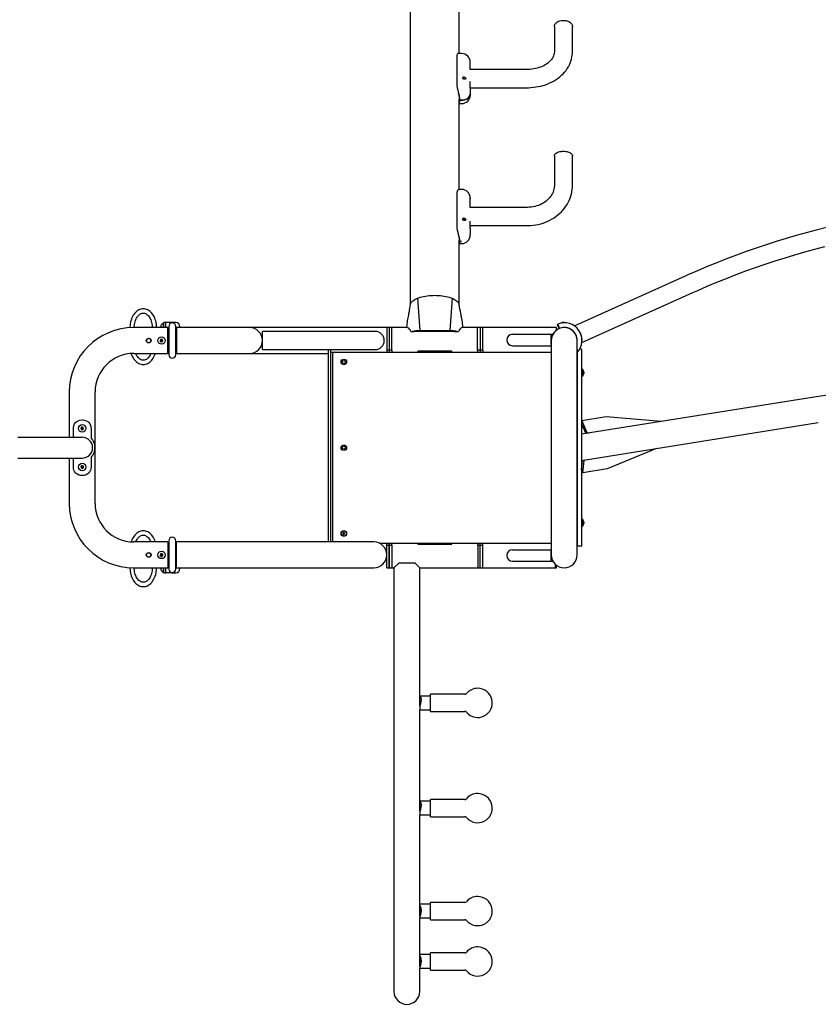
# Model space of a CAD drawing. Units: millimetres. Extents: x -3445 to 9036, y -3231 to 7576.
# Drawn here: x 1070 to 2933, y 1494 to 3791 of the extents above; entities that cross this region are included whole.
import ezdxf

# ---------------------------------------------------------------- set-up
doc = ezdxf.new("R2010")
doc.units = ezdxf.units.MM
doc.header["$MEASUREMENT"] = 0
doc.layers.add('NIJHA_toestel', color=7, linetype='Continuous')

msp = doc.modelspace()

# ---------------------------------------------------------------- linework, layer by layer
at = {"layer": 'NIJHA_toestel'}
for p, q in [((1981, 4301.3), (1981, 3125.1)), ((2095.3, 3711.5), (2095.3, 3881.6)), ((2317.1, 3774.6), (2317.1, 3715.7)), ((2359.5, 3715.7), (2359.5, 3774.6)), ((2089.9, 3707.9), (2089.9, 3701.8)), ((2089.9, 3701.8), (2089.9, 3645.2)), ((2100.9, 3711.5), (2092.9, 3711.5)), ((2120.9, 3688.3), (2120.9, 3691.5)), ((2120.9, 3674.4), (2120.9, 3688.3)), ((2253.3, 3674.4), (2120.4, 3674.4)), ((2089.9, 3645.2), (2089.9, 3636.8)), ((2120.9, 3631.6), (2120.9, 3646.2)), ((2120.9, 3632), (2253.3, 3632)), ((2120.9, 3631.6), (2120.9, 3617.5)), ((2120.9, 3614.9), (2120.9, 3617.5)), ((2095.3, 3394.5), (2095.3, 3604.8)), ((2095.3, 3594.8), (2100.9, 3594.8)), ((2100.9, 3602.8), (2095.9, 3602.8)), ((2095.9, 3602.8), (2100.9, 3602.8)), ((2317.1, 3472.8), (2317.1, 3404.3)), ((2359.5, 3404.3), (2359.5, 3472.8)), ((2089.9, 3387.5), (2089.9, 3380)), ((2089.9, 3380), (2089.9, 3314)), ((2100.9, 3394.5), (2094.2, 3394.5)), ((2120.7, 3374.4), (2120.9, 3373)), ((2120.9, 3369.6), (2120.9, 3374.5)), ((2120.9, 3352.7), (2120.9, 3369.6)), ((2253.3, 3352.7), (2120.9, 3352.7)), ((2089.9, 3314), (2089.9, 3304.8)), ((2120.9, 3303.7), (2120.9, 3320.6)), ((2120.9, 3310.3), (2253.3, 3310.3)), ((2120.9, 3303.7), (2120.9, 3290)), ((2120.9, 3289.2), (2120.9, 3290)), ((2095.3, 3125.1), (2095.3, 3275.4)), ((2095.3, 3268.5), (2100.9, 3268.5)), ((2095.9, 3272.8), (2095.9, 3275.8)), ((2095.9, 3272.8), (2100.9, 3272.8)), ((2100.9, 3272.8), (2095.9, 3272.8)), ((2622.4, 3192.6), (2364.5, 3076.4)), ((2381.3, 3037.5), (2639.8, 3153.9)), ((1997.7, 3140.8), (2003.1, 3065.7)), ((2078.5, 3140.8), (2073.1, 3065.7)), ((1400.6, 3072.3), (1400.6, 3078.5)), ((1406.1, 3082.9), (1405.8, 3082.9)), ((1405.8, 3072.3), (1405.8, 3082.9)), ((1411.1, 3084.2), (1406.1, 3084.2)), ((1406.1, 3074.2), (1406.1, 3084.2)), ((1411.1, 3074.2), (1411.1, 3084.2)), ((1426.1, 3084.2), (1411.1, 3084.2)), ((1411.1, 3074.2), (1411.1, 3084.2)), ((1434.1, 3084.2), (1426.1, 3084.2)), ((1426.1, 3083.2), (1426.1, 3084.2)), ((1426.1, 3084.2), (1426.1, 3083.2)), ((2323.3, 3079.9), (2326.4, 3072.5)), ((2326.4, 3077.7), (2324.5, 3076.9)), ((2328.2, 3073.3), (2325.1, 3080.7)), ((2338.2, 3084.9), (2333.9, 3083.1)), ((2338.9, 3084.6), (2339.3, 3083.6)), ((1416.1, 3072.3), (1336.1, 3072.3)), ((1406.1, 3072.3), (1406.1, 3074.2)), ((1411.1, 3072.3), (1411.1, 3074.2)), ((1411.1, 3074.2), (1411.1, 3072.3)), ((1416.1, 3012), (1416.1, 3072.3)), ((1418.1, 3067.7), (1416.1, 3067.7)), ((1417.6, 3072.9), (1417.6, 3067.7)), ((1418.1, 3072.9), (1417.6, 3072.9)), ((1418.1, 3075.2), (1418.1, 3009.2)), ((1434.1, 3009.2), (1434.1, 3075.2)), ((1434.6, 3072.9), (1434.1, 3072.9)), ((1436.1, 3067.7), (1434.1, 3067.7)), ((1434.6, 3072.9), (1434.6, 3067.7)), ((1486.1, 3072.3), (1436.1, 3072.3)), ((1436.1, 3072.3), (1436.1, 3012)), ((1444.1, 3074.2), (1444.1, 3072.3)), ((1444.1, 3072.3), (1444.1, 3074.2)), ((1606.1, 3072.3), (1486.1, 3072.3)), ((1726.1, 3072.3), (1606.1, 3072.3)), ((1744.3, 3063.4), (1636.3, 3063.4)), ((1636.3, 3021), (1636.3, 3063.4)), ((1926.1, 3072.3), (1726.1, 3072.3)), ((1826.4, 3063.4), (1744.3, 3063.4)), ((1896.4, 3063.4), (1826.4, 3063.4)), ((1899.3, 3063.4), (1896.4, 3063.4)), ((1926.1, 3072.3), (1926.1, 3019.6)), ((1932.1, 3072.2), (1926.1, 3072.2)), ((1932, 3072.2), (1932, 3019.8)), ((1932, 3072.2), (1932, 3019.8)), ((1932.1, 3072.2), (1932.1, 3019.8)), ((1932.1, 3072.2), (1932.1, 3019.8)), ((1938.1, 3072.2), (1932.1, 3072.2)), ((1932.1, 3072.2), (1932.1, 3019.8)), ((1932.1, 3072.2), (1932.1, 3019.8)), ((1938.1, 3019.6), (1938.1, 3072.3)), ((1974.1, 3072.3), (1938.1, 3072.3)), ((1982.7, 3063), (1989.9, 3063)), ((2003.1, 3065.7), (2073.1, 3065.7)), ((2086.4, 3063), (2093.5, 3063)), ((2138.1, 3072.3), (2102, 3072.3)), ((2138.1, 3019.6), (2138.1, 3072.3)), ((2144.1, 3072.2), (2138.1, 3072.2)), ((2144.1, 3072.2), (2144.1, 3019.8)), ((2144.1, 3072.2), (2144.1, 3019.8)), ((2150.1, 3072.2), (2144.1, 3072.2)), ((2322.1, 3072.3), (2150.1, 3072.3)), ((2150.1, 3019.6), (2150.1, 3072.3)), ((2219.4, 3056.9), (2313.9, 3056.9)), ((2310, 3033.3), (2310, 3055.6)), ((2320, 3064.6), (2320, 3064.8)), ((2322.1, 3066.4), (2322.1, 3072.3)), ((2326.4, 3072.5), (2327.5, 3069.8)), ((2326.9, 3071.4), (2328.7, 3072.2)), ((2329.4, 3070.6), (2328.2, 3073.3)), ((1398.5, 3044.4), (1397.9, 3041)), ((1397.9, 3041), (1400.5, 3038.8)), ((1401.8, 3045.6), (1398.5, 3044.4)), ((1400.5, 3038.8), (1403.7, 3039.9)), ((1404.4, 3043.3), (1401.8, 3045.6)), ((1403.7, 3039.9), (1404.4, 3043.3)), ((2310, 3042.2), (2310, 2922.2)), ((2310, 3033.3), (2310, 2922.2)), ((2368.8, 3051.6), (2368.1, 3053.5)), ((2370.2, 3047.2), (2369.9, 3047.2)), ((2370.3, 2922.2), (2370.3, 3042.2)), ((2370.3, 3022.2), (2370.3, 3042.2)), ((2370.3, 2922.2), (2370.3, 3042.2)), ((2370.3, 3033.8), (2370.5, 3034.6)), ((1336.1, 3012), (1416.1, 3012)), ((1416.1, 3016.7), (1418.1, 3016.7)), ((1417.6, 3016.7), (1417.6, 3011.4)), ((1418.1, 3011.4), (1417.6, 3011.4)), ((1434.1, 3016.7), (1436.1, 3016.7)), ((1434.6, 3011.4), (1434.1, 3011.4)), ((1434.6, 3016.7), (1434.6, 3011.4)), ((1436.1, 3012), (1486.1, 3012)), ((1486.1, 3012), (1606.1, 3012)), ((1606.1, 3012), (1726.1, 3012)), ((1636.3, 3021), (1744.3, 3021)), ((1726.1, 3012), (1790.1, 3012)), ((1744.3, 3021), (1826.4, 3021)), ((1790.1, 2572.3), (1790.1, 3021)), ((1796.1, 2572.3), (1796.1, 3021)), ((1803, 3014.2), (1796.1, 3014.2)), ((1800.1, 3009.7), (1800.1, 2574.7)), ((1805.1, 3014.7), (2309.8, 3014.7)), ((1826.4, 3021), (1896.4, 3021)), ((1896.4, 3021), (1899.3, 3021)), ((1932.1, 3019.8), (1926.1, 3019.8)), ((1926.1, 3019.6), (1926.1, 3014.7)), ((1932, 3019.8), (1932, 3014.7)), ((1932, 3019.8), (1932, 3014.7)), ((1932.1, 3019.8), (1932.1, 3014.7)), ((1938.1, 3019.8), (1932.1, 3019.8)), ((1932.1, 3019.8), (1932.1, 3014.7)), ((1932.1, 3019.8), (1932.1, 3014.7)), ((1932.1, 3019.8), (1932.1, 3014.7)), ((1938.1, 3019.6), (1938.1, 3014.7)), ((1998.1, 3014.7), (1998.1, 3015.5)), ((2004.1, 3017), (1998.7, 3017)), ((2072.1, 3017), (2004.1, 3017)), ((2077.5, 3017), (2072.1, 3017)), ((2078.1, 3014.7), (2078.1, 3015.5)), ((2144.1, 3019.8), (2138.1, 3019.8)), ((2138.1, 3019.6), (2138.1, 3014.7)), ((2144.1, 3019.8), (2144.1, 3014.7)), ((2150.1, 3019.8), (2144.1, 3019.8)), ((2144.1, 3019.8), (2144.1, 3014.7)), ((2150.1, 3019.6), (2150.1, 3014.7)), ((2219.4, 3030), (2310, 3030)), ((2370.3, 3022.2), (2370.3, 2562.2)), ((2379.3, 3022.2), (2376.3, 3022.2)), ((2380.3, 3021.2), (2380.3, 3002.2)), ((2380.3, 3002.2), (2380.3, 2582.2)), ((2380.3, 3002.2), (2380.3, 2582.2)), ((2382, 2975.9), (2380.3, 2975.9)), ((2382, 2975.9), (2380.3, 2975.9)), ((2382, 2958.4), (2382, 2975.9)), ((2382, 2958.4), (2382, 2975.9)), ((2385.7, 2968.2), (2385.3, 2968.2)), ((2385.7, 2968.2), (2385.3, 2968.2)), ((2385.4, 2966.2), (2385.7, 2966.2)), ((2385.4, 2966.2), (2385.7, 2966.2)), ((2385.7, 2968.2), (2385.7, 2966.2)), ((2385.7, 2968.2), (2385.7, 2966.2)), ((2380.3, 2958.4), (2382, 2958.4)), ((2380.3, 2958.4), (2382, 2958.4)), ((1186, 2922.2), (1186, 2816.3)), ((1246.3, 2662.2), (1246.3, 2922.2)), ((2310, 2922.2), (2310, 2662.2)), ((2310, 2922.2), (2310, 2662.2)), ((2370.3, 2662.2), (2370.3, 2922.2)), ((2370.3, 2662.2), (2370.3, 2922.2)), ((2923.1, 2910.1), (2380.3, 2823.5)), ((1215.1, 2857.2), (1217.1, 2857.2)), ((2381.1, 2855.2), (2380.3, 2848.1)), ((2380.3, 2762.4), (2932.6, 2850.6)), ((2380.3, 2848.1), (2390.2, 2825.1)), ((2438.2, 2864.3), (2381.1, 2855.2)), ((2381.1, 2855.2), (2392.8, 2827.8)), ((2566.1, 2853.2), (2438.2, 2864.3)), ((1195.5, 2816.3), (1195.5, 2837.2)), ((1215.2, 2840.5), (1212.8, 2838.1)), ((1212.8, 2838.1), (1213.7, 2834.7)), ((1213.7, 2834.7), (1217, 2833.8)), ((1218.6, 2839.6), (1215.2, 2840.5)), ((1217, 2833.8), (1219.5, 2836.3)), ((1219.5, 2836.3), (1218.6, 2839.6)), ((1236.7, 2837.2), (1236.7, 2814.5)), ((2392.8, 2827.8), (2392.6, 2825.5)), ((2392.8, 2827.8), (2396.8, 2826.1)), ((1216.1, 2816.3), (1066, 2816.3)), ((2555.1, 2790.3), (2440.4, 2742.7)), ((1066, 2768), (1216.1, 2768)), ((1186, 2768), (1186, 2662.2)), ((1195.5, 2747.1), (1195.5, 2768)), ((1236.7, 2769.8), (1236.7, 2747.1)), ((2380.3, 2740.5), (2382.8, 2762.8)), ((2383.2, 2733.6), (2386.4, 2762.2)), ((2385.9, 2763.3), (2386.4, 2762.2)), ((2386.4, 2762.2), (2388.2, 2763.7)), ((1215.6, 2750.6), (1212.9, 2748.4)), ((1212.9, 2748.4), (1213.4, 2745)), ((1213.4, 2745), (1216.7, 2743.7)), ((1218.8, 2749.4), (1215.6, 2750.6)), ((1216.7, 2743.7), (1219.4, 2745.9)), ((1219.4, 2745.9), (1218.8, 2749.4)), ((2380.3, 2740.5), (2383.2, 2733.6)), ((2440.4, 2742.7), (2383.2, 2733.6)), ((1217.1, 2727.2), (1215.1, 2727.2)), ((2310, 2662.2), (2310, 2542.2)), ((2310, 2662.2), (2310, 2551.1)), ((2370.3, 2542.2), (2370.3, 2662.2)), ((2370.3, 2542.2), (2370.3, 2662.2)), ((2382, 2625.9), (2380.3, 2625.9)), ((2382, 2625.9), (2380.3, 2625.9)), ((2382, 2608.4), (2382, 2625.9)), ((2382, 2608.4), (2382, 2625.9)), ((2380.3, 2608.4), (2382, 2608.4)), ((2380.3, 2608.4), (2382, 2608.4)), ((2385.3, 2616.2), (2385.7, 2616.2)), ((2385.7, 2618.2), (2385.4, 2618.2)), ((2385.7, 2618.2), (2385.4, 2618.2)), ((2385.4, 2616.2), (2385.7, 2616.2)), ((2385.7, 2618.2), (2385.7, 2616.2)), ((2385.7, 2618.2), (2385.7, 2616.2)), ((1416.1, 2572.3), (1336.1, 2572.3)), ((1416.1, 2572.3), (1416.1, 2512)), ((1417.6, 2572.9), (1417.6, 2567.7)), ((1418.1, 2572.9), (1417.6, 2572.9)), ((1418.1, 2575.2), (1418.1, 2509.2)), ((1434.1, 2509.2), (1434.1, 2575.2)), ((1434.6, 2572.9), (1434.1, 2572.9)), ((1434.6, 2572.9), (1434.6, 2567.7)), ((1436.1, 2512), (1436.1, 2572.3)), ((1776.1, 2572.3), (1436.1, 2572.3)), ((1896.1, 2572.3), (1776.1, 2572.3)), ((1826.1, 2594.5), (1824.1, 2593.3)), ((1824.1, 2593.3), (1824.1, 2591)), ((1824.1, 2591), (1826.1, 2589.9)), ((1828.1, 2593.3), (1826.1, 2594.5)), ((1826.1, 2589.9), (1828.1, 2591)), ((1828.1, 2591), (1828.1, 2593.3)), ((2380.3, 2582.2), (2380.3, 2562.2)), ((2380.3, 2582.2), (2380.3, 2563.2)), ((1418.1, 2567.7), (1416.1, 2567.7)), ((1436.1, 2567.7), (1434.1, 2567.7)), ((1908.5, 2569.7), (2309.8, 2569.7)), ((1926.1, 2564.5), (1926.1, 2569.7)), ((1926.1, 2564.5), (1932.1, 2564.5)), ((1926.1, 2545.2), (1926.1, 2564.5)), ((1932.1, 2564.5), (1932.1, 2569.7)), ((1932.1, 2564.5), (1932.1, 2569.7)), ((1932.1, 2564.5), (1932.1, 2569.7)), ((1932.1, 2564.5), (1932.1, 2569.7)), ((1932.1, 2512.2), (1932.1, 2564.5)), ((1932.1, 2512.2), (1932.1, 2564.5)), ((1932.1, 2512.2), (1932.1, 2564.5)), ((1932.1, 2512.2), (1932.1, 2564.5)), ((1932.3, 2564.5), (1932.3, 2569.7)), ((1932.3, 2564.5), (1932.3, 2569.7)), ((1932.3, 2512.2), (1932.3, 2564.5)), ((1932.3, 2512.2), (1932.3, 2564.5)), ((1932.3, 2564.5), (1938.3, 2564.5)), ((1938.3, 2564.7), (1938.3, 2569.7)), ((1938.3, 2564.7), (1938.3, 2512)), ((1998.3, 2569.7), (1998.3, 2568.9)), ((1998.9, 2567.3), (2004.3, 2567.3)), ((2004.3, 2567.3), (2072.3, 2567.3)), ((2072.3, 2567.3), (2077.7, 2567.3)), ((2078.3, 2569.7), (2078.3, 2568.9)), ((2138.3, 2564.7), (2138.3, 2569.7)), ((2138.3, 2564.7), (2138.3, 2512)), ((2138.3, 2564.5), (2144.3, 2564.5)), ((2144.1, 2564.5), (2144.1, 2569.7)), ((2144.1, 2512.2), (2144.1, 2564.5)), ((2144.1, 2564.5), (2150.1, 2564.5)), ((2144.3, 2564.5), (2144.3, 2569.7)), ((2144.3, 2512.2), (2144.3, 2564.5)), ((2150.1, 2564.7), (2150.1, 2569.7)), ((2150.1, 2512), (2150.1, 2564.7)), ((2219.4, 2554.3), (2310, 2554.3)), ((2310, 2528.7), (2310, 2551.1)), ((2380.3, 2562.2), (2370.3, 2562.2)), ((2379.3, 2562.2), (2371.3, 2562.2)), ((1398.4, 2544.3), (1397.9, 2540.9)), ((1397.9, 2540.9), (1400.6, 2538.7)), ((1401.7, 2545.6), (1398.4, 2544.3)), ((1400.6, 2538.7), (1403.8, 2540)), ((1404.4, 2543.4), (1401.7, 2545.6)), ((1403.8, 2540), (1404.4, 2543.4)), ((1926.1, 2512.2), (1926.1, 2539.2)), ((2219.4, 2527.4), (2313.9, 2527.4)), ((1336.1, 2512), (1416.1, 2512)), ((1400.6, 2505.8), (1400.6, 2512)), ((1405.8, 2501.4), (1405.8, 2512)), ((1406.1, 2510.2), (1406.1, 2512)), ((1406.1, 2500.2), (1406.1, 2510.2)), ((1411.1, 2510.2), (1411.1, 2512)), ((1411.1, 2512), (1411.1, 2510.2)), ((1411.1, 2500.2), (1411.1, 2510.2)), ((1411.1, 2500.2), (1411.1, 2510.2)), ((1416.1, 2516.7), (1418.1, 2516.7)), ((1417.6, 2516.7), (1417.6, 2511.4)), ((1418.1, 2511.4), (1417.6, 2511.4)), ((1434.1, 2516.7), (1436.1, 2516.7)), ((1434.6, 2511.4), (1434.1, 2511.4)), ((1434.6, 2516.7), (1434.6, 2511.4)), ((1436.1, 2512), (1776.1, 2512)), ((1444.1, 2512), (1444.1, 2510.2)), ((1444.1, 2510.2), (1444.1, 2512)), ((1776.1, 2512), (1896.1, 2512)), ((1926.1, 2512.2), (1932.1, 2512.2)), ((1932.3, 2512.2), (1938.3, 2512.2)), ((1938.3, 2512), (1943.1, 2512)), ((1943.1, 2512), (1955.1, 2524)), ((1943.1, 2512), (1943.1, 2394)), ((1955.1, 2524), (1991.4, 2524)), ((1991.4, 2524), (2003.4, 2512)), ((2003.4, 2512), (2138.3, 2512)), ((2003.4, 2394), (2003.4, 2512)), ((2138.3, 2512.2), (2144.3, 2512.2)), ((2144.1, 2512.2), (2150.1, 2512.2)), ((2150.1, 2512), (2322.1, 2512)), ((2320, 2512), (2320, 2519.7)), ((2322.1, 2512), (2322.1, 2518)), ((1405.8, 2501.4), (1406.1, 2501.4)), ((1406.1, 2500.2), (1411.1, 2500.2)), ((1426.1, 2500.2), (1411.1, 2500.2)), ((1426.1, 2500.2), (1426.1, 2501.2)), ((1426.1, 2501.2), (1426.1, 2500.2)), ((1426.1, 2500.2), (1434.1, 2500.2)), ((1943.1, 2394), (1943.1, 2305.3)), ((2003.4, 2305.3), (2003.4, 2394)), ((1943.1, 2305.3), (1943.1, 1524)), ((2003.4, 2197.6), (2003.4, 2305.3)), ((2028.3, 2213), (2003.4, 2213)), ((2108.3, 2217), (2028.3, 2217)), ((2028.3, 2177), (2028.3, 2217)), ((2003.3, 2190), (2003.3, 2181)), ((2003.4, 2190.3), (2003.4, 2196.4)), ((2003.3, 2181), (2028.3, 2181)), ((2003.4, 1952), (2003.4, 2181)), ((2028.3, 2177), (2108.3, 2177)), ((2028.3, 1967.5), (2003.4, 1967.5)), ((2108.3, 1971.5), (2028.3, 1971.5)), ((2028.3, 1931.5), (2028.3, 1971.5)), ((2003.3, 1943.9), (2003.3, 1935.5)), ((2003.3, 1935.5), (2028.3, 1935.5)), ((2003.4, 1944.3), (2003.4, 1951)), ((2003.4, 1711.7), (2003.4, 1935.5)), ((2028.3, 1931.5), (2108.3, 1931.5)), ((2028.3, 1727.3), (2003.4, 1727.3)), ((2108.3, 1731.3), (2028.3, 1731.3)), ((2028.3, 1728.2), (2028.3, 1731.3)), ((2028.3, 1691.3), (2028.3, 1728.2)), ((2003.4, 1698.8), (2003.4, 1711)), ((2003.3, 1698.5), (2003.3, 1695.3)), ((2003.3, 1695.3), (2028.3, 1695.3)), ((2003.4, 1594), (2003.4, 1695.3)), ((2028.3, 1691.3), (2108.3, 1691.3)), ((2028.3, 1609.8), (2003.4, 1609.8)), ((2108.3, 1613.8), (2028.3, 1613.8)), ((2028.3, 1610), (2028.3, 1613.8)), ((2028.3, 1573.8), (2028.3, 1610)), ((2003.4, 1581.4), (2003.4, 1593.6)), ((2003.3, 1581.1), (2003.3, 1577.8)), ((2003.3, 1577.8), (2028.3, 1577.8)), ((2003.4, 1524), (2003.4, 1577.8)), ((2028.3, 1573.8), (2108.3, 1573.8)), ((1943.2, 1523.7), (1943.2, 1524.1))]:
    msp.add_line(p, q, dxfattribs=at)
at = {"layer": 'NIJHA_toestel', "flags": 128}
for points in [[(2317.1, 3774.6), (2317.3, 3776.5), (2317.8, 3778.3), (2318.7, 3780.1), (2319.9, 3781.8), (2321.5, 3783.4), (2323.3, 3784.8), (2325.4, 3786), (2327.7, 3787.1), (2330.2, 3787.9), (2332.8, 3788.5), (2335.5, 3788.9), (2338.3, 3789), (2341.1, 3788.9), (2343.8, 3788.5), (2346.4, 3787.9), (2348.9, 3787.1), (2351.2, 3786), (2353.3, 3784.8), (2355.1, 3783.4), (2356.6, 3781.8), (2357.9, 3780.1), (2358.8, 3778.3), (2359.3, 3776.5), (2359.5, 3774.6), (2359.5, 3774.6)], [(2092.9, 3711.4), (2092.5, 3711.5), (2091.4, 3710.8), (2090.6, 3709.6), (2089.9, 3707.9)], [(2253.3, 3632), (2256.5, 3632), (2262.3, 3632.3), (2268.1, 3632.8), (2273.9, 3633.6), (2279.6, 3634.6), (2285.3, 3635.8), (2290.8, 3637.3), (2296.2, 3639), (2301.5, 3641), (2306.7, 3643.2), (2311.7, 3645.6), (2316.6, 3648.3), (2321.2, 3651.2), (2325.7, 3654.2), (2329.9, 3657.5), (2333.9, 3661), (2337.6, 3664.6), (2341.1, 3668.4), (2344.3, 3672.3), (2347.2, 3676.4), (2349.8, 3680.6), (2352.1, 3684.9), (2354.1, 3689.3), (2355.8, 3693.8), (2357.2, 3698.3), (2358.2, 3702.9), (2359, 3707.5), (2359.4, 3712.1), (2359.5, 3715.7)], [(2317.1, 3715.7), (2317.1, 3714.7), (2316.8, 3711.9), (2316.2, 3709.1), (2315.3, 3706.3), (2314.1, 3703.6), (2312.7, 3701), (2311, 3698.5), (2309, 3696.1), (2306.8, 3693.7), (2304.3, 3691.4), (2301.6, 3689.2), (2298.7, 3687.1), (2295.6, 3685.1), (2292.2, 3683.3), (2288.7, 3681.6), (2284.9, 3680), (2281, 3678.7), (2277, 3677.5), (2272.9, 3676.5), (2268.6, 3675.6), (2264.3, 3675), (2259.9, 3674.6), (2255.4, 3674.4), (2253.3, 3674.4)], [(2110.4, 3653.4), (2110.2, 3652.7), (2109.7, 3652.2), (2109, 3651.8), (2107.9, 3651.7), (2106.9, 3651.8), (2105.7, 3652.2), (2104.6, 3652.8), (2103.9, 3653.5), (2103.4, 3654.4), (2103.4, 3655.2), (2103.7, 3656), (2104.4, 3656.6), (2105.3, 3657), (2106.4, 3657.1), (2106.9, 3657), (2108.1, 3656.5), (2109.1, 3655.8), (2109.9, 3654.8), (2110.3, 3653.8), (2110.4, 3653.4)], [(2108.1, 3651.7), (2108, 3651.8), (2106.9, 3652.4), (2105.7, 3652.6), (2105.1, 3652.5)], [(2089.9, 3636.8), (2090.8, 3632), (2091.9, 3627), (2093, 3621.9), (2094.1, 3617), (2095, 3612.1), (2095.6, 3607.5), (2095.8, 3605), (2095.9, 3602.8)], [(2093.9, 3617.6), (2094.5, 3613.9), (2095, 3610.1), (2095.3, 3606.8), (2095.3, 3605.1)], [(2120.9, 3617.5), (2120.5, 3614.5), (2119.6, 3612.2), (2118.1, 3609.9), (2116.1, 3607.9), (2113.7, 3606.2), (2111, 3604.8), (2107.9, 3603.7), (2104.5, 3603), (2100.9, 3602.8)], [(2100.9, 3602.8), (2104.3, 3603), (2107.5, 3603.6), (2110.6, 3604.6), (2113.4, 3606), (2115.9, 3607.7), (2117.9, 3609.7), (2119.4, 3611.9), (2120.4, 3614.3), (2120.9, 3617.5)], [(2095.9, 3602.8), (2095.7, 3599.8), (2095.3, 3597.6)], [(2317.1, 3472.8), (2317.3, 3474.2), (2317.8, 3475.6), (2318.7, 3477), (2319.9, 3478.3), (2321.5, 3479.5), (2323.3, 3480.5), (2325.4, 3481.5), (2327.7, 3482.3), (2330.2, 3482.9), (2332.8, 3483.4), (2335.5, 3483.7), (2338.3, 3483.7), (2341.1, 3483.7), (2343.8, 3483.4), (2346.4, 3482.9), (2348.9, 3482.3), (2351.2, 3481.5), (2353.3, 3480.5), (2355.1, 3479.5), (2356.6, 3478.3), (2357.9, 3477), (2358.8, 3475.6), (2359.3, 3474.2), (2359.5, 3472.8), (2359.5, 3472.8)], [(2253.3, 3310.3), (2256.6, 3310.3), (2262.4, 3310.6), (2268.2, 3311.2), (2274, 3312.1), (2279.7, 3313.2), (2285.3, 3314.6), (2290.8, 3316.3), (2296.2, 3318.3), (2301.5, 3320.5), (2306.7, 3323), (2311.6, 3325.7), (2316.5, 3328.7), (2321.1, 3331.9), (2325.5, 3335.3), (2329.7, 3338.9), (2333.6, 3342.7), (2337.3, 3346.7), (2340.8, 3350.9), (2344, 3355.3), (2346.9, 3359.8), (2349.5, 3364.4), (2351.8, 3369.1), (2353.8, 3374), (2355.6, 3378.9), (2357, 3383.9), (2358.1, 3389), (2358.9, 3394.1), (2359.3, 3399.2), (2359.5, 3404.3)], [(2317.1, 3404.3), (2317.1, 3402.7), (2316.8, 3399.1), (2316.2, 3395.6), (2315.2, 3392), (2314, 3388.6), (2312.5, 3385.2), (2310.7, 3381.9), (2308.6, 3378.7), (2306.3, 3375.7), (2303.7, 3372.8), (2300.9, 3370), (2297.8, 3367.5), (2294.6, 3365), (2291.1, 3362.8), (2287.5, 3360.8), (2283.7, 3359), (2279.7, 3357.4), (2275.6, 3356), (2271.4, 3354.8), (2267.1, 3353.9), (2262.8, 3353.3), (2258.4, 3352.9), (2254.2, 3352.7), (2253.3, 3352.7)], [(2094.2, 3394.4), (2093.6, 3394.3), (2092.5, 3393.5), (2091.4, 3391.8), (2090.6, 3389.9), (2089.9, 3387.5)], [(2110.4, 3324.3), (2110.2, 3323.4), (2109.7, 3322.7), (2109, 3322.2), (2107.9, 3322), (2106.9, 3322), (2105.7, 3322.4), (2104.6, 3323), (2103.9, 3323.8), (2103.4, 3324.8), (2103.4, 3325.8), (2103.7, 3326.7), (2104.4, 3327.4), (2105.3, 3327.9), (2106.4, 3328.1), (2106.9, 3328), (2108.1, 3327.6), (2109.1, 3326.8), (2109.9, 3325.8), (2110.3, 3324.7), (2110.4, 3324.3)], [(2109.5, 3322.6), (2109, 3323.2), (2108, 3324), (2106.9, 3324.5), (2105.7, 3324.6), (2104.6, 3324.3), (2103.9, 3323.7)], [(2089.9, 3304.8), (2090.8, 3299.7), (2091.9, 3294.6), (2093, 3289.7), (2094.1, 3285), (2095, 3280.6), (2095.6, 3276.7), (2095.8, 3274.6), (2095.9, 3272.8)], [(2951.4, 3305.8), (2927.8, 3299.9), (2904.2, 3293.6), (2880.7, 3287.1), (2857.3, 3280.2), (2834, 3273.1), (2810.7, 3265.6), (2787.5, 3257.9), (2764.5, 3249.8), (2741.5, 3241.4), (2718.7, 3232.8), (2695.9, 3223.8), (2673.2, 3214.6), (2650.7, 3205), (2628.3, 3195.2), (2622.4, 3192.6)], [(2094.6, 3282.3), (2095, 3279.6), (2095.3, 3276.9), (2095.3, 3275.7)], [(2095.9, 3272.8), (2095.7, 3270.7), (2095.3, 3269.3)], [(2639.8, 3153.9), (2651.4, 3159.1), (2673.6, 3168.7), (2695.9, 3178.1), (2718.3, 3187.1), (2740.8, 3195.9), (2763.5, 3204.4), (2786.2, 3212.5), (2809, 3220.4), (2832, 3228), (2855, 3235.2), (2878.1, 3242.2), (2901.3, 3248.9), (2924.5, 3255.2), (2947.9, 3261.3)], [(1997.7, 3140.8), (2001, 3142.1), (2004.5, 3143.2), (2008.3, 3144.3), (2012.2, 3145.2), (2016.3, 3145.9), (2020.5, 3146.6), (2024.8, 3147.1), (2029.2, 3147.4), (2033.7, 3147.6), (2038.1, 3147.7), (2042.6, 3147.6), (2047.1, 3147.4), (2051.5, 3147.1), (2055.8, 3146.6), (2060, 3145.9), (2064.1, 3145.2), (2068, 3144.3), (2071.7, 3143.2), (2075.3, 3142.1), (2078.5, 3140.8)], [(1981.2, 3126.4), (1980.2, 3121.5), (1979.4, 3117), (1978.8, 3113), (1978.2, 3109.5), (1977.7, 3106.7), (1977.3, 3104.6), (1977, 3103.2), (1976.7, 3101.8), (1976.1, 3098.6), (1975.3, 3095), (1974.7, 3091.9), (1974.1, 3088.5), (1973.5, 3084.7), (1973.1, 3080.3), (1972.8, 3077), (1972.6, 3073.2), (1972.5, 3072.3)], [(1981.2, 3126.4), (1981.7, 3127.9), (1982.6, 3129.7), (1983.8, 3131.5), (1985.3, 3133.2), (1987.2, 3134.9), (1989.4, 3136.5), (1991.9, 3138), (1994.7, 3139.5), (1997.7, 3140.8)], [(2078.5, 3140.8), (2081.6, 3139.5), (2084.4, 3138), (2086.9, 3136.5), (2089.1, 3134.9), (2090.9, 3133.2), (2092.5, 3131.5), (2093.7, 3129.7), (2094.6, 3127.9), (2095, 3126.4)], [(2103.8, 3072.3), (2103.7, 3073.3), (2103.4, 3077.1), (2103.1, 3081.6), (2102.6, 3085.6), (2102.1, 3089.1), (2101.8, 3090.8), (2101.5, 3092.4), (2101.2, 3093.9), (2100.9, 3095.3), (2100.6, 3096.8), (2100.1, 3099.1), (2099.5, 3102.3), (2098.7, 3106.2), (2097.9, 3110.7), (2097, 3115.6), (2096.2, 3120.8), (2095, 3126.4)], [(1389.6, 3072.3), (1389.6, 3073.2), (1389.4, 3077), (1389, 3080.7), (1388.3, 3084.3), (1387.4, 3087.9), (1386.4, 3091.4), (1385.1, 3094.7), (1383.7, 3097.9), (1382, 3100.9), (1380.2, 3103.6), (1378.2, 3106.2), (1376, 3108.5), (1373.7, 3110.5), (1371.3, 3112.3), (1368.8, 3113.7), (1366.2, 3114.8), (1363.6, 3115.6), (1361, 3116), (1358.3, 3116.2), (1355.7, 3116), (1353.1, 3115.5), (1350.5, 3114.7), (1348, 3113.6), (1345.6, 3112.2), (1343.2, 3110.5), (1341, 3108.5), (1338.9, 3106.3), (1336.9, 3103.8), (1335.1, 3101.1), (1333.4, 3098.1), (1332, 3095), (1330.7, 3091.7), (1329.6, 3088.2), (1328.7, 3084.7), (1328.1, 3081), (1327.6, 3077.3), (1327.4, 3073.5), (1327.3, 3072)], [(1337.3, 3072.3), (1337.4, 3072.9), (1337.6, 3076.2), (1337.9, 3079.4), (1338.5, 3082.6), (1339.3, 3085.7), (1340.2, 3088.6), (1341.3, 3091.4), (1342.6, 3094), (1343.9, 3096.3), (1345.4, 3098.5), (1347, 3100.4), (1348.6, 3102), (1350.4, 3103.4), (1352.1, 3104.5), (1353.9, 3105.3), (1355.7, 3105.9), (1357.6, 3106.1), (1359.5, 3106.1), (1361.5, 3105.8), (1363.4, 3105.2), (1365.3, 3104.2), (1367.1, 3103), (1368.9, 3101.5), (1370.5, 3099.8), (1372.1, 3097.8), (1373.5, 3095.5), (1374.9, 3093.1), (1376.1, 3090.4), (1377.1, 3087.6), (1378, 3084.6), (1378.7, 3081.5), (1379.2, 3078.3), (1379.5, 3075), (1379.6, 3072.3)], [(1982.7, 3063), (1981.3, 3066.4), (1979.4, 3069), (1977.4, 3070.8), (1975.5, 3072), (1974.1, 3072.3), (1974.1, 3072.3)], [(1982.7, 3063), (1985, 3063.6), (1987.4, 3064.2), (1989.9, 3064.6), (1992.4, 3065), (1995, 3065.3), (1997.7, 3065.5), (2000.4, 3065.7), (2003.1, 3065.7)], [(1989.9, 3063), (1994.6, 3063.7), (1999.7, 3064.1), (2003.1, 3064.2)], [(2003.1, 3064.2), (2026.4, 3064.2), (2049.8, 3064.2), (2073.1, 3064.2)], [(2073.1, 3065.7), (2075.9, 3065.7), (2078.6, 3065.5), (2081.2, 3065.3), (2083.8, 3065), (2086.4, 3064.6), (2088.9, 3064.2), (2091.3, 3063.6), (2093.5, 3063)], [(2073.1, 3064.2), (2078.3, 3064), (2083.4, 3063.5), (2086.4, 3063)], [(2102.1, 3072.3), (2101.9, 3072.3), (2100.5, 3071.9), (2098.8, 3070.8), (2096.9, 3069), (2095, 3066.4), (2093.5, 3063)], [(2357.5, 3066.8), (2355.6, 3068), (2354.1, 3068.9), (2352.8, 3069.6), (2351.6, 3070.1), (2349.9, 3070.7), (2349.4, 3070.9), (2349.4, 3070.9)], [(2364.5, 3076.4), (2364.4, 3076.3), (2364.8, 3075.8), (2365.6, 3074.9), (2366.5, 3074)], [(1330.4, 3011.7), (1330.6, 3011), (1331.9, 3007.6), (1333.3, 3004.5), (1335, 3001.5), (1336.8, 2998.7), (1338.8, 2996.1), (1341, 2993.8), (1343.2, 2991.8), (1345.7, 2990.1), (1348.2, 2988.7), (1350.7, 2987.6), (1353.4, 2986.8), (1356, 2986.3), (1358.7, 2986.2), (1361.3, 2986.4), (1363.9, 2986.8), (1366.5, 2987.6), (1369, 2988.7), (1371.4, 2990.1), (1373.7, 2991.8), (1376, 2993.8), (1378.1, 2996), (1380.1, 2998.5), (1381.9, 3001.3), (1383.5, 3004.2), (1385, 3007.4), (1386.3, 3010.7), (1386.7, 3012)], [(1376.1, 3012), (1375.7, 3010.9), (1374.4, 3008.4), (1373, 3006), (1371.6, 3003.9), (1370, 3002), (1368.3, 3000.3), (1366.6, 2999), (1364.9, 2997.9), (1363.1, 2997.1), (1361.3, 2996.5), (1359.4, 2996.2), (1357.5, 2996.2), (1355.5, 2996.5), (1353.6, 2997.2), (1351.7, 2998.1), (1349.9, 2999.3), (1348.1, 3000.8), (1346.5, 3002.6), (1344.9, 3004.6), (1343.4, 3006.8), (1342.1, 3009.3), (1340.9, 3011.9), (1340.9, 3012)], [(1998.7, 3017), (1998.4, 3016.4), (1998.1, 3015.5)], [(2078.1, 3015.5), (2078.1, 3015.6), (2077.7, 3016.8), (2077.5, 3017)], [(2385.3, 2969.9), (2385.4, 2970), (2385.4, 2970.1), (2385.4, 2970.1), (2385.4, 2970.2), (2385.4, 2970.3), (2385.3, 2970.3), (2385.3, 2970.4)], [(2385.3, 2970.4), (2385.3, 2970.1), (2385.4, 2969.7), (2385.4, 2969.4), (2385.4, 2969.1), (2385.4, 2968.7), (2385.4, 2968.4), (2385.3, 2968.1), (2385.3, 2967.7)], [(2385.3, 2967.7), (2385.3, 2967.3), (2385.4, 2966.9), (2385.4, 2966.5), (2385.4, 2966.1), (2385.4, 2965.7), (2385.4, 2965.3), (2385.3, 2964.9), (2385.3, 2964.5)], [(2385.3, 2964.4), (2385.4, 2964.6), (2385.4, 2964.9), (2385.4, 2965.3), (2385.4, 2965.6), (2385.4, 2965.7)], [(2385.3, 2964.5), (2385.3, 2964.4), (2385.4, 2964.4), (2385.4, 2964.3), (2385.4, 2964.2), (2385.4, 2964.1), (2385.4, 2964.1)], [(2385.4, 2968.2), (2385.4, 2968.2), (2385.4, 2968.6), (2385.4, 2968.7)], [(2958.5, 2915.6), (2928.3, 2911), (2923.1, 2910.1)], [(1195.5, 2837.2), (1195.7, 2839.3), (1195.9, 2840.9), (1196.2, 2842.6), (1196.8, 2844.3), (1198.3, 2847.7), (1200.5, 2850.7), (1203.4, 2853.2), (1206.8, 2855.2), (1210.7, 2856.5), (1215.1, 2857.2)], [(1217.1, 2857.2), (1221.5, 2856.5), (1225.5, 2855.2), (1228.9, 2853.2), (1230.4, 2852), (1231.8, 2850.7), (1234, 2847.7), (1235.5, 2844.3), (1236.2, 2842), (1236.6, 2839.9), (1236.7, 2837.2)], [(1236.7, 2814.5), (1238.8, 2812.2), (1240.5, 2809.7), (1241.9, 2807), (1243, 2804.3), (1243.9, 2801.3), (1244.4, 2798.4), (1244.8, 2795.3), (1244.9, 2792.2), (1244.8, 2789.1), (1244.4, 2786), (1243.8, 2783), (1243, 2780.1), (1241.9, 2777.3), (1240.6, 2774.7), (1238.9, 2772.3), (1236.7, 2769.8)], [(1215.1, 2727.2), (1212.7, 2727.4), (1210.7, 2727.8), (1208.8, 2728.3), (1206.9, 2729.1), (1203.4, 2731.1), (1201.9, 2732.3), (1200.5, 2733.7), (1198.4, 2736.6), (1196.9, 2739.8), (1195.9, 2743.3), (1195.5, 2747.1)], [(1236.7, 2747.1), (1236.4, 2743.3), (1235.4, 2739.8), (1234.5, 2737.6), (1233.3, 2735.6), (1231.8, 2733.7), (1228.9, 2731.1), (1225.4, 2729.1), (1222.8, 2728.1), (1220.3, 2727.5), (1217.1, 2727.2)], [(2385.3, 2620.2), (2385.3, 2620.2), (2385.4, 2620.2), (2385.4, 2620.2), (2385.4, 2620.2), (2385.4, 2620.2), (2385.4, 2620.2), (2385.3, 2620.2), (2385.3, 2620.2)], [(2385.3, 2620.2), (2385.3, 2619.8), (2385.4, 2619.4), (2385.4, 2619.1), (2385.4, 2618.7), (2385.4, 2618.3), (2385.4, 2617.9), (2385.3, 2617.6), (2385.3, 2617.2)], [(2385.4, 2618.2), (2385.4, 2618.3), (2385.4, 2618.6), (2385.4, 2618.7)], [(1386.7, 2572.3), (1386.4, 2573.4), (1385.1, 2576.7), (1383.7, 2579.9), (1382, 2582.9), (1380.2, 2585.6), (1378.2, 2588.2), (1376, 2590.5), (1373.7, 2592.5), (1371.3, 2594.3), (1368.8, 2595.7), (1366.2, 2596.8), (1363.6, 2597.6), (1361, 2598), (1358.3, 2598.2), (1355.7, 2598), (1353.1, 2597.5), (1350.5, 2596.7), (1348, 2595.6), (1345.6, 2594.2), (1343.2, 2592.5), (1341, 2590.5), (1338.9, 2588.3), (1336.9, 2585.8), (1335.1, 2583.1), (1333.4, 2580.1), (1332, 2577), (1330.7, 2573.7), (1330.4, 2572.7)], [(2385.3, 2617.2), (2385.3, 2616.8), (2385.4, 2616.5), (2385.4, 2616.1), (2385.4, 2615.7), (2385.4, 2615.3), (2385.4, 2614.9), (2385.3, 2614.6), (2385.3, 2614.2)], [(2385.3, 2614.2), (2385.3, 2614.5), (2385.4, 2614.9), (2385.4, 2615.3), (2385.4, 2615.6), (2385.4, 2615.7)], [(2385.3, 2614.2), (2385.3, 2614.2), (2385.4, 2614.2), (2385.4, 2614.2), (2385.4, 2614.2), (2385.4, 2614.2)], [(2385.4, 2615.6), (2385.4, 2615.7), (2385.4, 2616.2), (2385.4, 2616.2)], [(1340.9, 2572.3), (1341.3, 2573.4), (1342.6, 2576), (1343.9, 2578.3), (1345.4, 2580.5), (1347, 2582.4), (1348.6, 2584), (1350.4, 2585.4), (1352.1, 2586.5), (1353.9, 2587.3), (1355.7, 2587.9), (1357.6, 2588.1), (1359.5, 2588.1), (1361.5, 2587.8), (1363.4, 2587.2), (1365.3, 2586.2), (1367.1, 2585), (1368.9, 2583.5), (1370.5, 2581.8), (1372.1, 2579.8), (1373.5, 2577.5), (1374.9, 2575.1), (1376.1, 2572.4), (1376.1, 2572.3)], [(1998.3, 2568.9), (1998.3, 2568.8), (1998.7, 2567.6), (1998.9, 2567.3)], [(2077.7, 2567.3), (2078.1, 2568), (2078.3, 2568.9)], [(1327.3, 2512.5), (1327.4, 2511.2), (1327.6, 2507.4), (1328, 2503.7), (1328.7, 2500), (1329.5, 2496.4), (1330.6, 2493), (1331.9, 2489.6), (1333.3, 2486.5), (1335, 2483.5), (1336.8, 2480.7), (1338.8, 2478.1), (1341, 2475.8), (1343.2, 2473.8), (1345.7, 2472.1), (1348.2, 2470.7), (1350.7, 2469.6), (1353.4, 2468.8), (1356, 2468.3), (1358.7, 2468.2), (1361.3, 2468.4), (1363.9, 2468.8), (1366.5, 2469.6), (1369, 2470.7), (1371.4, 2472.1), (1373.7, 2473.8), (1376, 2475.8), (1378.1, 2478), (1380.1, 2480.5), (1381.9, 2483.3), (1383.5, 2486.2), (1385, 2489.4), (1386.3, 2492.7), (1387.4, 2496.1), (1388.2, 2499.7), (1388.9, 2503.3), (1389.4, 2507), (1389.6, 2510.8), (1389.6, 2512)], [(1379.6, 2512), (1379.6, 2511.5), (1379.4, 2508.2), (1379, 2504.9), (1378.5, 2501.7), (1377.7, 2498.6), (1376.8, 2495.7), (1375.7, 2492.9), (1374.4, 2490.4), (1373, 2488), (1371.6, 2485.9), (1370, 2484), (1368.3, 2482.3), (1366.6, 2481), (1364.9, 2479.9), (1363.1, 2479.1), (1361.3, 2478.5), (1359.4, 2478.2), (1357.5, 2478.2), (1355.5, 2478.5), (1353.6, 2479.2), (1351.7, 2480.1), (1349.9, 2481.3), (1348.1, 2482.8), (1346.5, 2484.6), (1344.9, 2486.6), (1343.4, 2488.8), (1342.1, 2491.3), (1340.9, 2493.9), (1339.9, 2496.7), (1339, 2499.7), (1338.3, 2502.8), (1337.8, 2506), (1337.5, 2509.3), (1337.4, 2512)], [(2003.3, 2212.9), (2004.1, 2212.4), (2004.8, 2211.4), (2005.5, 2210), (2006, 2208.2), (2006.2, 2206.1), (2006.3, 2203.8), (2006.1, 2201.6), (2005.7, 2199.3), (2005.2, 2196.9), (2004.6, 2194.5), (2004, 2192.2), (2003.3, 2190)], [(2005.4, 2197.5), (2004.9, 2199.6), (2004.3, 2201.8), (2003.4, 2204.9)], [(2003.5, 2211.5), (2003.9, 2211.4), (2004.5, 2211), (2005.1, 2210.1), (2005.6, 2208.8), (2006, 2207.1), (2006.3, 2205.2), (2006.3, 2204)], [(2005.3, 2197), (2005.2, 2197.2), (2004.6, 2199.6), (2004, 2201.9), (2003.4, 2203.6)], [(2003.4, 2196), (2003.4, 2196), (2003.4, 2196.1), (2003.4, 2196.3), (2003.4, 2196.6), (2003.4, 2196.9), (2003.4, 2197.3), (2003.4, 2197.6), (2003.4, 2197.8)], [(2003.4, 2197), (2003.4, 2197), (2003.4, 2196.7), (2003.4, 2196.4), (2003.4, 2196.2), (2003.4, 2196)], [(2003.3, 1967.3), (2004.1, 1966.7), (2004.8, 1965.6), (2005.5, 1964.1), (2006, 1962.2), (2006.2, 1960.1), (2006.3, 1957.7), (2006.1, 1955.5), (2005.7, 1953.1), (2005.2, 1950.7), (2004.6, 1948.4), (2004, 1946.1), (2003.3, 1943.9)], [(2003.4, 1966), (2003.9, 1965.8), (2004.5, 1965.3), (2005.1, 1964.3), (2005.6, 1962.9), (2006, 1961.2), (2006.3, 1959.2), (2006.3, 1958)], [(2005.5, 1951.9), (2005.4, 1952.4), (2004.9, 1954.6), (2004.3, 1956.8), (2003.4, 1959.9)], [(2005.4, 1951.5), (2005.2, 1952.3), (2004.6, 1954.7), (2004, 1956.9), (2003.4, 1958.6)], [(2003.4, 1950.5), (2003.4, 1950.5), (2003.4, 1950.6), (2003.4, 1950.8), (2003.4, 1951.1), (2003.4, 1951.4), (2003.4, 1951.8), (2003.4, 1952)], [(2003.4, 1951.5), (2003.4, 1951.5), (2003.4, 1951.1), (2003.4, 1950.9), (2003.4, 1950.6), (2003.4, 1950.5)], [(2003.3, 1724.6), (2003.9, 1723.4), (2004.5, 1721.9), (2005.1, 1720), (2005.6, 1717.9), (2006, 1715.6), (2006.3, 1713.1), (2006.3, 1711.8)], [(2003.4, 1724.4), (2004.1, 1723), (2004.8, 1721), (2005.5, 1718.6), (2006, 1716), (2006.2, 1713.4), (2006.3, 1710.8), (2006.1, 1708.4), (2005.7, 1706.1), (2005.2, 1703.9), (2004.6, 1701.9), (2004, 1700.1), (2003.3, 1698.5)], [(2006.3, 1711.9), (2006.1, 1714.1), (2005.8, 1716.2), (2005.4, 1718.2), (2004.9, 1720.1), (2004.3, 1721.8), (2003.4, 1723.9)], [(2006.3, 1711.9), (2006.1, 1714.2), (2005.7, 1716.6), (2005.2, 1718.8), (2004.6, 1720.8), (2004, 1722.6), (2003.4, 1723.8)], [(2003.4, 1710.3), (2003.4, 1710.3), (2003.4, 1710.4), (2003.4, 1710.6), (2003.4, 1710.9), (2003.4, 1711.2), (2003.4, 1711.6), (2003.4, 1711.8)], [(2003.4, 1711.3), (2003.4, 1711.3), (2003.4, 1711), (2003.4, 1710.7), (2003.4, 1710.5), (2003.4, 1710.3)], [(2003.3, 1607.2), (2003.9, 1606), (2004.5, 1604.5), (2005.1, 1602.6), (2005.6, 1600.5), (2006, 1598.2), (2006.3, 1595.8), (2006.3, 1594.4)], [(2003.4, 1607), (2004.1, 1605.6), (2004.8, 1603.6), (2005.5, 1601.3), (2006, 1598.7), (2006.2, 1596.1), (2006.3, 1593.4), (2006.1, 1591), (2005.7, 1588.7), (2005.2, 1586.5), (2004.6, 1584.5), (2004, 1582.7), (2003.3, 1581.1)], [(2006.3, 1593.2), (2006.3, 1594.2), (2006.1, 1596.5), (2005.8, 1598.6), (2005.4, 1600.6), (2004.9, 1602.5), (2004.3, 1604.2), (2003.4, 1606.3)], [(2006.3, 1593.8), (2006.3, 1594.2), (2006.1, 1596.6), (2005.7, 1598.9), (2005.2, 1601.1), (2004.6, 1603.2), (2004, 1605), (2003.4, 1606.2)], [(2003.4, 1593.8), (2003.4, 1593.6), (2003.4, 1593.3), (2003.4, 1593.1), (2003.4, 1592.9), (2003.4, 1592.8), (2003.4, 1592.9), (2003.4, 1593.1), (2003.4, 1593.3), (2003.4, 1593.6), (2003.4, 1593.9), (2003.4, 1594.1)]]:
    msp.add_lwpolyline(points, dxfattribs=at)
at = {"layer": 'NIJHA_toestel'}
for centre, radius in [((1371.1, 3042.2), 5.5), ((1371.1, 3042.2), 5), ((1401.1, 3042.2), 8.75), ((1401.1, 3042.2), 1), ((1826.1, 2992.2), 6.5), ((1826.1, 2992.2), 3.5), ((1216.1, 2837.2), 8.75), ((1216.1, 2837.2), 1), ((1826.1, 2792.2), 6.5), ((1826.1, 2792.2), 3.5), ((1826.1, 2792.2), 3.5), ((1216.1, 2747.2), 8.75), ((1216.1, 2747.2), 1), ((1826.1, 2592.2), 6.5), ((1826.1, 2592.2), 6), ((1401.1, 2542.2), 8.75), ((1371.1, 2542.2), 5.5), ((1371.1, 2542.2), 5), ((1401.1, 2542.2), 1)]:
    msp.add_circle(centre, radius, dxfattribs=at)
for centre, radius, start, end in [((2100.9, 3691.5), 20, 0, 90), ((2100.9, 3614.8), 20, 270, 0), ((2100.9, 3374.5), 20, 0, 90), ((2100.9, 3288.5), 20, 270, 0), ((1408.8, 3074.2), 9.27, 109.2031, 151.8241), ((1426.1, 3075.2), 8, 0, 180), ((1434.1, 3074.2), 10, 0, 90), ((2340.3, 3042.3), 41.3, 316.6582, 111.6109), ((2338.4, 3084.4), 0.5, 23, 113), ((1336.1, 2922.2), 150.1, 90, 180), ((1606.1, 3042.2), 30.2, 270, 90), ((1899.3, 3042.2), 21.2, 270, 90), ((2219.4, 3043.5), 13.4, 90, 270), ((2340.1, 3042.2), 30.2, 90, 180), ((2340.1, 3042.2), 30.1, 90, 180), ((2340.3, 3042.3), 30.3, 114.8913, 180), ((2340.3, 3042.3), 30.3, 351.9307, 111.1087), ((2340.1, 3042.2), 30.1, 0, 90), ((2340.1, 3042.2), 30.2, 0, 90), ((2340.1, 3042.2), 30.2, 0, 90), ((2348.5, 3043.5), 33.1, 353.0663, 27.0254), ((1336.1, 2922.2), 89.9, 90, 180), ((1426.1, 3009.2), 8, 180, 0), ((1805.1, 3009.7), 5, 90, 180), ((2379.3, 3021.2), 1, 0, 90), ((2373.8, 2967.2), 12, 14.6758, 46.8166), ((2373.8, 2967.2), 12, 14.6597, 46.8166), ((2373.8, 2967.2), 12, 313.1834, 345.3242), ((2373.8, 2967.2), 12, 313.1834, 345.3403), ((2378.3, 2969.1), 7.06, 348.9973, 11.0027), ((2385.1, 2970.1), 0.345, 327.931, 50.3653), ((2375.3, 2966.1), 10.1, 350.8173, 9.1827), ((2378.4, 2965.3), 7.04, 352.67, 2.9898), ((2385, 2964.2), 0.355, 348.5794, 50.0907), ((2375.3, 2968.2), 10.1, 359.5591, 2.4952), ((2373.8, 2967.2), 12, 355.2198, 4.7802), ((2373.8, 2967.2), 12, 355.2198, 4.7802), ((1216.1, 2792.2), 24.2, 270, 90), ((1336.1, 2662.2), 150.1, 180, 270), ((1336.1, 2662.2), 89.9, 180, 270), ((2373.8, 2617.2), 12, 14.4782, 46.8166), ((2373.8, 2617.2), 12, 15.33, 46.8166), ((2384.1, 2620), 1.29, 334.2063, 15.1309), ((2374.2, 2617.7), 11.2, 351.2669, 8.7331), ((2380.4, 2619.4), 5.02, 352.2455, 4.3812), ((2373.8, 2617.2), 12, 313.1834, 345.5218), ((2373.8, 2617.2), 12, 313.1834, 344.67), ((2380.4, 2614.9), 5.05, 346.9847, 13.0153), ((2384.1, 2614.3), 1.3, 334.2202, 8.4024), ((2373.8, 2617.2), 12, 355.2198, 4.7802), ((2373.8, 2617.2), 12, 355.2198, 4.7802), ((1426.1, 2575.2), 8, 0, 180), ((1805.1, 2574.7), 5, 180, 208.0343), ((1896.1, 2542.2), 30.2, 270, 90), ((2219.4, 2540.8), 13.4, 90, 270), ((2371.3, 2563.2), 1, 180, 270), ((2379.3, 2563.2), 1, 270, 0), ((2340.1, 2542.2), 30.2, 180, 270), ((2340.1, 2542.2), 30.2, 180, 270), ((2340.1, 2542.2), 30.1, 270, 0), ((2340.1, 2542.2), 30.2, 270, 0), ((1408.8, 2510.2), 9.27, 208.1759, 250.7969), ((1426.1, 2509.2), 8, 180, 0), ((1434.1, 2510.2), 10, 270, 0), ((2138.3, 2197), 34, 219.8683, 90), ((2138.3, 2197), 34, 90, 140.1317), ((2108.3, 2222), 5, 270, 320.1317), ((2108.3, 2172), 5, 39.8683, 90), ((2138.3, 1951.5), 34, 219.8683, 90), ((2138.3, 1951.5), 34, 90, 140.1317), ((2108.3, 1976.5), 5, 270, 320.1317), ((2108.3, 1926.5), 5, 39.8683, 90), ((2108.3, 1736.3), 5, 270, 320.1317), ((2138.3, 1711.3), 34, 219.8683, 90), ((2138.3, 1711.3), 34, 90, 140.1317), ((2108.3, 1686.3), 5, 39.8683, 90), ((2108.3, 1618.8), 5, 270, 320.1317), ((2138.3, 1593.8), 34, 219.8683, 90), ((2138.3, 1593.8), 34, 90, 140.1317), ((1980.8, 1579), 30, 31.5358, 40.9746), ((1980.8, 1579), 29.5, 29.7305, 39.8436), ((2108.3, 1568.8), 5, 39.8683, 90), ((1973.3, 1524), 30.2, 180, 270), ((1973.3, 1524), 30.2, 270, 0)]:
    msp.add_arc(centre, radius, start, end, dxfattribs=at)

doc.saveas('drawing.dxf')
